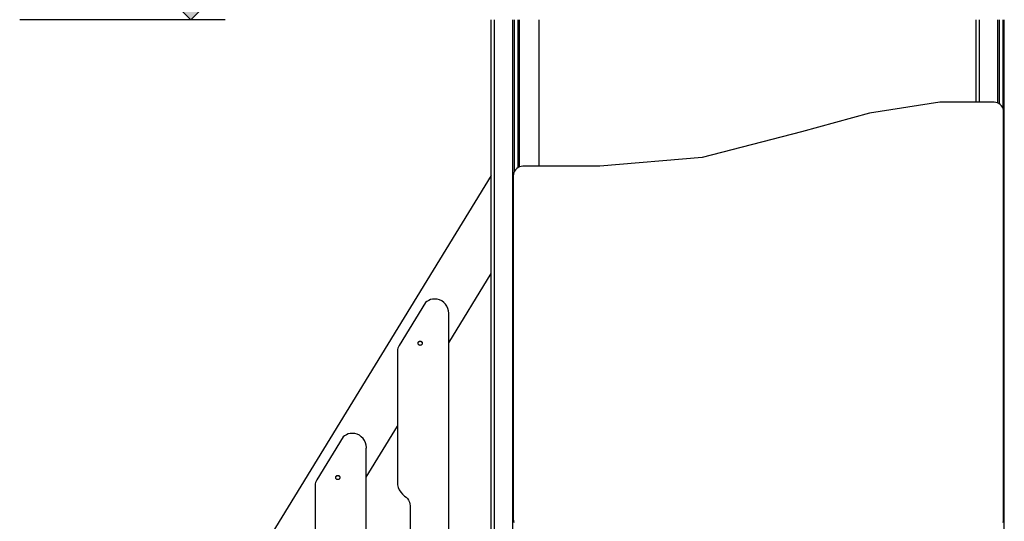
# Model space of a CAD drawing. Units: millimetres. Extents: x 21773 to 39800, y -57748 to -34254.
# Drawn here: x 22226 to 24073, y -56163 to -55222 of the extents above; entities that cross this region are included whole.
import ezdxf

# ---------------------------------------------------------------- set-up
doc = ezdxf.new("R2010")
doc.units = ezdxf.units.MM
doc.header["$MEASUREMENT"] = 0
for name, color, linetype, lineweight in [('0_Pen_No__1', 7, 'Continuous', 30), ('A-FLOR_Pen_No__1', 7, 'Continuous', 30), ('A-NPLT_Pen_No__1', 7, 'Continuous', 30)]:
    doc.layers.add(name, color=color, linetype=linetype, lineweight=lineweight)
doc.layers.add('A-NPLT', color=7, linetype='Continuous')

# ---------------------------------------------------------------- blocks, each defined once
blk = doc.blocks.new('Line_4', base_point=(22546.8, -55222.4))
at = {"layer": 'A-NPLT', "linetype": 'Continuous', "lineweight": 0, "true_color": 0x000000}
blk.add_hatch(color=18, dxfattribs=at).paths.add_polyline_path([(22546.8, -55222.4), (22571.8, -55197.4), (22521.8, -55197.4)])
at = {"layer": 'A-NPLT_Pen_No__1', "linetype": 'Continuous'}
for p, q in [((22546.8, -55197.4), (22546.8, -55152.1)), ((22546.8, -55222.4), (22521.8, -55197.4)), ((22521.8, -55197.4), (22571.8, -55197.4)), ((22546.8, -55222.4), (22571.8, -55197.4))]:
    blk.add_line(p, q, dxfattribs=at)

msp = doc.modelspace()

# ---------------------------------------------------------------- linework, layer by layer
at = {"layer": '0_Pen_No__1', "linetype": 'Continuous'}
for p, q in [((23951.8, -55377.4), (23820.4, -55397.5)), ((24053.8, -55377.4), (23951.8, -55377.4)), ((24056.9, -55377.7), (24053.8, -55377.4)), ((24060, -55378.5), (24056.9, -55377.7)), ((24062.8, -55379.8), (24060, -55378.5)), ((24065.4, -55381.6), (24062.8, -55379.8)), ((24067.6, -55383.8), (24065.4, -55381.6)), ((24069.4, -55386.4), (24067.6, -55383.8)), ((24070.7, -55389.2), (24069.4, -55386.4)), ((23820.4, -55397.5), (23692.3, -55432.8)), ((24071.5, -55392.3), (24070.7, -55389.2)), ((24071.8, -55395.4), (24071.5, -55392.3)), ((24071.8, -55497.4), (24071.8, -55395.4)), ((23692.3, -55432.8), (23505.9, -55481.1)), ((23169.8, -55497.4), (23166.7, -55497.7)), ((23314.1, -55497.4), (23169.8, -55497.4)), ((23505.9, -55481.1), (23314.1, -55497.4)), ((24071.8, -56159.4), (24071.8, -55497.4)), ((23110.5, -55514.9), (22432.2, -56620.3)), ((23152.1, -55512.3), (23151.8, -55515.4)), ((23151.8, -55515.4), (23151.8, -56159.4)), ((23152.9, -55509.2), (23152.1, -55512.3)), ((23154.2, -55506.4), (23152.9, -55509.2)), ((23156, -55503.8), (23154.2, -55506.4)), ((23158.2, -55501.6), (23156, -55503.8)), ((23160.8, -55499.8), (23158.2, -55501.6)), ((23163.7, -55498.5), (23160.8, -55499.8)), ((23166.7, -55497.7), (23163.7, -55498.5)), ((23030.5, -55828.7), (23110.5, -55698.4)), ((22986.8, -55753.1), (22937.5, -55833.4)), ((22989.8, -55750.8), (22986.8, -55753.1)), ((22993.1, -55749), (22989.8, -55750.8)), ((22996.7, -55747.6), (22993.1, -55749)), ((23000.4, -55746.8), (22996.7, -55747.6)), ((23004.2, -55746.5), (23000.4, -55746.8)), ((23008.8, -55746.9), (23004.2, -55746.5)), ((23013.2, -55748.1), (23008.8, -55746.9)), ((23017.4, -55750.1), (23013.2, -55748.1)), ((23021.2, -55752.7), (23017.4, -55750.1)), ((23024.4, -55756), (23021.2, -55752.7)), ((23027.1, -55759.8), (23024.4, -55756)), ((23029, -55763.9), (23027.1, -55759.8)), ((23030.2, -55768.4), (23029, -55763.9)), ((23030.6, -55773), (23030.2, -55768.4)), ((23030.5, -55774.9), (23030.6, -55773)), ((23030.5, -56443.1), (23030.5, -55774.9)), ((22973, -55828.6), (22973.2, -55827.9)), ((22973, -55829), (22973.2, -55828.3)), ((22973, -55829.3), (22973, -55828.6)), ((22973, -55829.4), (22973, -55829)), ((22973, -55830), (22973, -55829.3)), ((22973.2, -55830.6), (22973, -55830)), ((22973.2, -55827.9), (22973.5, -55827.3)), ((22973.2, -55828.3), (22973.5, -55827.7)), ((22973.5, -55827.3), (22973.9, -55826.7)), ((22973.5, -55827.7), (22973.9, -55827.1)), ((22973.9, -55826.7), (22974.4, -55826.2)), ((22973.9, -55827.1), (22974.4, -55826.6)), ((22974.4, -55826.2), (22975, -55825.8)), ((22974.4, -55826.6), (22975, -55826.2)), ((22975, -55825.8), (22975.6, -55825.5)), ((22975, -55826.2), (22975.6, -55825.9)), ((22975.6, -55825.5), (22976.3, -55825.3)), ((22975.6, -55825.9), (22976.3, -55825.7)), ((22976.3, -55825.3), (22977, -55825.3)), ((22976.3, -55825.7), (22977, -55825.7)), ((22977, -55825.3), (22977.7, -55825.3)), ((22977, -55825.7), (22977.7, -55825.7)), ((22977.7, -55825.3), (22978.4, -55825.5)), ((22977.7, -55825.7), (22978.3, -55825.9)), ((22978.3, -55825.9), (22979, -55826.2)), ((22978.4, -55825.5), (22979, -55825.8)), ((22979, -55825.8), (22979.6, -55826.2)), ((22979, -55826.2), (22979.5, -55826.6)), ((22979.5, -55826.6), (22980, -55827.1)), ((22979.6, -55826.2), (22980.1, -55826.7)), ((22980, -55827.1), (22980.4, -55827.7)), ((22980.1, -55826.7), (22980.5, -55827.3)), ((22980.4, -55827.7), (22980.7, -55828.3)), ((22980.5, -55827.3), (22980.7, -55827.9)), ((22980.7, -55827.9), (22980.9, -55828.6)), ((22980.7, -55828.3), (22980.9, -55829)), ((22980.9, -55830), (22980.7, -55830.6)), ((22980.9, -55828.6), (22981, -55829.3)), ((22980.9, -55829), (22981, -55829.6)), ((22981, -55829.3), (22980.9, -55830)), ((22934.6, -55841.4), (22934.5, -55844.3)), ((22934.5, -55844.3), (22934.5, -55885.4)), ((22935.2, -55838.6), (22934.6, -55841.4)), ((22936.1, -55835.9), (22935.2, -55838.6)), ((22937.5, -55833.4), (22936.1, -55835.9)), ((22973.5, -55831.3), (22973.2, -55830.6)), ((22973.9, -55831.8), (22973.5, -55831.3)), ((22974.4, -55832.3), (22973.9, -55831.8)), ((22975, -55832.7), (22974.4, -55832.3)), ((22975.6, -55833), (22975, -55832.7)), ((22976.3, -55833.2), (22975.6, -55833)), ((22977, -55833.3), (22976.3, -55833.2)), ((22977.7, -55833.2), (22977, -55833.3)), ((22978.4, -55833), (22977.7, -55833.2)), ((22979, -55832.7), (22978.4, -55833)), ((22979.6, -55832.3), (22979, -55832.7)), ((22980.1, -55831.8), (22979.6, -55832.3)), ((22980.5, -55831.3), (22980.1, -55831.8)), ((22980.7, -55830.6), (22980.5, -55831.3)), ((22934.5, -55885.4), (22934.5, -56095)), ((22876, -56080.6), (22934.5, -55985.2)), ((22832.3, -56005.1), (22782.9, -56085.4)), ((22835.3, -56002.8), (22832.3, -56005.1)), ((22838.6, -56001), (22835.3, -56002.8)), ((22842.2, -55999.6), (22838.6, -56001)), ((22845.9, -55998.8), (22842.2, -55999.6)), ((22849.6, -55998.5), (22845.9, -55998.8)), ((22854.2, -55998.9), (22849.6, -55998.5)), ((22858.7, -56000.1), (22854.2, -55998.9)), ((22862.9, -56002.1), (22858.7, -56000.1)), ((22866.6, -56004.7), (22862.9, -56002.1)), ((22869.9, -56008), (22866.6, -56004.7)), ((22872.5, -56011.8), (22869.9, -56008)), ((22874.5, -56015.9), (22872.5, -56011.8)), ((22875.7, -56020.4), (22874.5, -56015.9)), ((22876.1, -56025), (22875.7, -56020.4)), ((22876, -56026.9), (22876.1, -56025)), ((22876, -56695.1), (22876, -56026.9)), ((22781.6, -56087.9), (22780.6, -56090.6)), ((22782.9, -56085.4), (22781.6, -56087.9)), ((22818.5, -56080.6), (22818.7, -56079.9)), ((22818.5, -56080.7), (22818.6, -56080.2)), ((22818.5, -56081.3), (22818.5, -56080.6)), ((22818.5, -56082), (22818.5, -56081.3)), ((22818.7, -56082.6), (22818.5, -56082)), ((22818.6, -56080.2), (22818.9, -56079.6)), ((22818.7, -56079.9), (22819, -56079.3)), ((22819, -56083.3), (22818.7, -56082.6)), ((22818.9, -56079.6), (22819.3, -56079)), ((22819, -56079.3), (22819.4, -56078.7)), ((22819.4, -56083.8), (22819, -56083.3)), ((22819.3, -56079), (22819.8, -56078.6)), ((22819.4, -56078.7), (22819.9, -56078.2)), ((22819.9, -56084.3), (22819.4, -56083.8)), ((22819.8, -56078.6), (22820.4, -56078.2)), ((22819.9, -56078.2), (22820.5, -56077.8)), ((22820.5, -56084.7), (22819.9, -56084.3)), ((22820.4, -56078.2), (22821, -56077.9)), ((22820.5, -56077.8), (22821.1, -56077.5)), ((22821.1, -56085), (22820.5, -56084.7)), ((22821, -56077.9), (22821.7, -56077.7)), ((22821.1, -56077.5), (22821.8, -56077.3)), ((22821.8, -56085.2), (22821.1, -56085)), ((22821.7, -56077.7), (22822.4, -56077.6)), ((22821.8, -56077.3), (22822.5, -56077.3)), ((22822.5, -56085.3), (22821.8, -56085.2)), ((22822.4, -56077.6), (22823.1, -56077.7)), ((22822.5, -56077.3), (22823.2, -56077.3)), ((22823.2, -56085.2), (22822.5, -56085.3)), ((22823.1, -56077.7), (22823.8, -56077.9)), ((22823.2, -56077.3), (22823.8, -56077.5)), ((22823.8, -56085), (22823.2, -56085.2)), ((22823.8, -56077.5), (22824.5, -56077.8)), ((22823.8, -56077.9), (22824.4, -56078.2)), ((22824.5, -56084.7), (22823.8, -56085)), ((22824.4, -56078.2), (22825, -56078.6)), ((22824.5, -56077.8), (22825, -56078.2)), ((22825, -56084.3), (22824.5, -56084.7)), ((22825, -56078.2), (22825.5, -56078.7)), ((22825, -56078.6), (22825.5, -56079)), ((22825.5, -56083.8), (22825, -56084.3)), ((22825.5, -56078.7), (22825.9, -56079.3)), ((22825.5, -56079), (22825.9, -56079.6)), ((22825.9, -56083.3), (22825.5, -56083.8)), ((22825.9, -56079.3), (22826.2, -56079.9)), ((22825.9, -56079.6), (22826.1, -56080.2)), ((22826.2, -56082.6), (22825.9, -56083.3)), ((22826.1, -56080.2), (22826.3, -56080.9)), ((22826.2, -56079.9), (22826.4, -56080.6)), ((22826.4, -56082), (22826.2, -56082.6)), ((22826.3, -56080.9), (22826.4, -56081.6)), ((22826.4, -56081.6), (22826.3, -56082.2)), ((22826.4, -56080.6), (22826.5, -56081.3)), ((22826.5, -56081.3), (22826.4, -56082)), ((22780.1, -56093.4), (22780, -56096.3)), ((22780, -56096.3), (22780, -56137.4)), ((22780.6, -56090.6), (22780.1, -56093.4)), ((22934.5, -56095), (22935.8, -56099.8)), ((22935.8, -56099.8), (22937.8, -56104.5)), ((22937.8, -56104.5), (22940.5, -56108.8)), ((22940.5, -56108.8), (22943.8, -56112.6)), ((22943.8, -56112.6), (22947.5, -56116)), ((22947.5, -56116), (22950.5, -56118.2)), ((22950.5, -56118.2), (22953.1, -56120.9)), ((22953.1, -56120.9), (22955.1, -56124)), ((22955.1, -56124), (22956.7, -56127.3)), ((22780, -56137.4), (22780, -56347)), ((22956.7, -56127.3), (22957.6, -56130.9)), ((22957.6, -56130.9), (22958, -56134.6)), ((22958, -56134.6), (22958, -56507.9)), ((23151.8, -56159.4), (23152.1, -56162.5)), ((23152.1, -56162.5), (23152.9, -56165.5)), ((24070.7, -56165.5), (24071.5, -56162.5)), ((24071.5, -56162.5), (24071.8, -56159.4))]:
    msp.add_line(p, q, dxfattribs=at)
at = {"layer": 'A-FLOR_Pen_No__1', "linetype": 'Continuous'}
for p, q in [((23110.5, -57422.4), (23110.5, -55222.4)), ((23116.5, -57422.4), (23116.5, -55222.4)), ((23151.1, -57422.4), (23151.1, -55222.4)), ((23154.1, -55506.8), (23154.1, -55222.4)), ((23161.1, -55499.7), (23161.1, -55222.4)), ((23163.1, -55498.7), (23163.1, -55222.4)), ((23200.5, -55497.4), (23200.5, -55222.4)), ((24020.5, -55377.4), (24020.5, -55222.4)), ((24026.5, -55377.4), (24026.5, -55222.4)), ((24061.1, -55379), (24061.1, -55222.4)), ((24064.1, -55380.7), (24064.1, -55222.4)), ((24071.1, -55390.4), (24071.1, -55222.4)), ((24073.1, -57422.4), (24073.1, -55222.4))]:
    msp.add_line(p, q, dxfattribs=at)
at = {"layer": 'A-NPLT_Pen_No__1', "linetype": 'Continuous'}
msp.add_line((22611.3, -55222.4), (22225.6, -55222.4), dxfattribs=at)

# ---------------------------------------------------------------- block references
at = {"layer": 'A-NPLT', "linetype": 'Continuous'}
msp.add_blockref('Line_4', (22546.8, -55222.4), dxfattribs=at)

doc.saveas('drawing.dxf')
